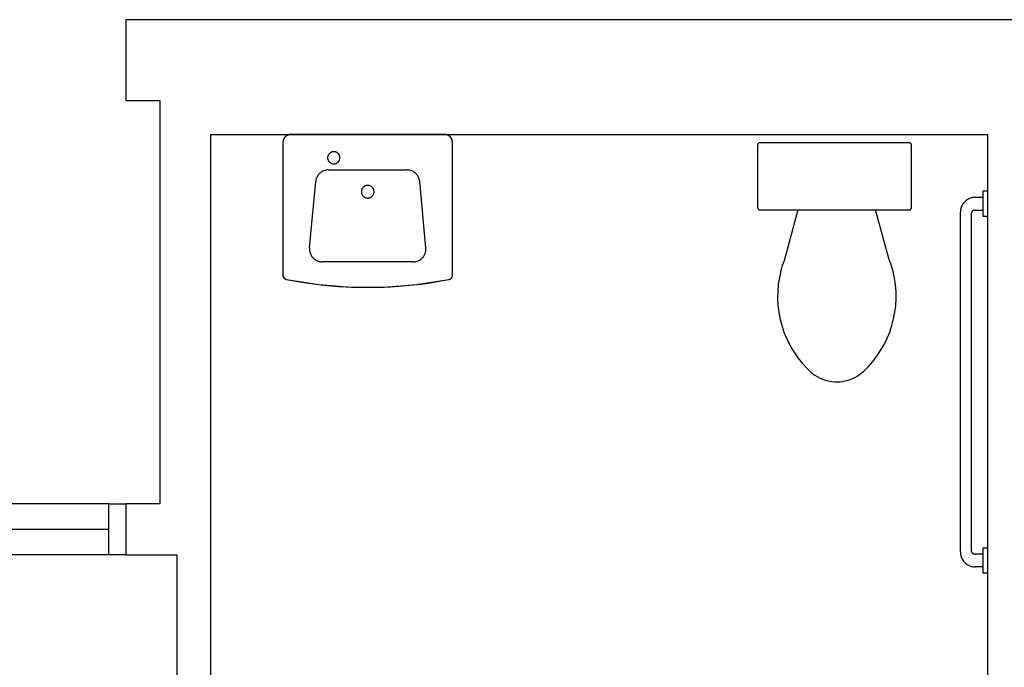
# Model space of a CAD drawing. Units: inches. Extents: x -781 to 1346, y -1128 to 1111.
# Drawn here: x 84 to 200, y 1035 to 1111 of the extents above; entities that cross this region are included whole.
import ezdxf

# ---------------------------------------------------------------- set-up
doc = ezdxf.new("R2010")
doc.units = ezdxf.units.IN
doc.header["$MEASUREMENT"] = 0

msp = doc.modelspace()

# ---------------------------------------------------------------- linework, layer by layer
for p, q in [((272.21, 1111.47), (96.21, 1111.47)), ((96.21, 1111.47), (96.21, 1101.97)), ((96.21, 1101.97), (100.21, 1101.97)), ((100.21, 1101.97), (100.21, 1054.47)), ((106.21, 1097.97), (197.71, 1097.97)), ((106.21, 961.47), (106.21, 1097.97)), ((114.84, 1097.47), (114.74, 1097.23)), ((114.81, 1097.41), (114.78, 1097.35)), ((114.84, 1097.47), (114.81, 1097.41)), ((115, 1097.67), (114.84, 1097.47)), ((114.88, 1097.52), (114.84, 1097.47)), ((114.91, 1097.58), (114.88, 1097.52)), ((114.96, 1097.63), (114.91, 1097.58)), ((115, 1097.67), (114.96, 1097.63)), ((115.21, 1097.83), (115, 1097.67)), ((115.05, 1097.72), (115, 1097.67)), ((115.1, 1097.76), (115.05, 1097.72)), ((115.15, 1097.8), (115.1, 1097.76)), ((115.21, 1097.83), (115.15, 1097.8)), ((115.45, 1097.93), (115.21, 1097.83)), ((115.26, 1097.86), (115.21, 1097.83)), ((115.32, 1097.89), (115.26, 1097.86)), ((115.39, 1097.91), (115.32, 1097.89)), ((115.45, 1097.93), (115.39, 1097.91)), ((115.71, 1097.97), (115.45, 1097.93)), ((115.51, 1097.95), (115.45, 1097.93)), ((115.58, 1097.96), (115.51, 1097.95)), ((115.64, 1097.96), (115.58, 1097.96)), ((115.71, 1097.97), (115.64, 1097.96)), ((133.71, 1097.97), (115.71, 1097.97)), ((133.97, 1097.93), (133.71, 1097.97)), ((133.77, 1097.96), (133.71, 1097.97)), ((133.84, 1097.96), (133.77, 1097.96)), ((133.9, 1097.95), (133.84, 1097.96)), ((133.97, 1097.93), (133.9, 1097.95)), ((134.21, 1097.83), (133.97, 1097.93)), ((134.03, 1097.91), (133.97, 1097.93)), ((134.09, 1097.89), (134.03, 1097.91)), ((134.15, 1097.86), (134.09, 1097.89)), ((134.21, 1097.83), (134.15, 1097.86)), ((134.41, 1097.67), (134.21, 1097.83)), ((134.26, 1097.8), (134.21, 1097.83)), ((134.32, 1097.76), (134.26, 1097.8)), ((134.37, 1097.72), (134.32, 1097.76)), ((134.41, 1097.67), (134.37, 1097.72)), ((134.57, 1097.47), (134.41, 1097.67)), ((134.46, 1097.63), (134.41, 1097.67)), ((134.5, 1097.58), (134.46, 1097.63)), ((134.54, 1097.52), (134.5, 1097.58)), ((134.57, 1097.47), (134.54, 1097.52)), ((134.67, 1097.23), (134.57, 1097.47)), ((134.6, 1097.41), (134.57, 1097.47)), ((134.63, 1097.35), (134.6, 1097.41)), ((197.71, 1097.97), (197.71, 1026.47)), ((114.74, 1097.23), (114.71, 1096.97)), ((114.72, 1097.1), (114.71, 1097.03)), ((114.71, 1097.03), (114.71, 1096.97)), ((114.71, 1096.97), (114.71, 1081.44)), ((114.73, 1097.16), (114.72, 1097.1)), ((114.74, 1097.23), (114.73, 1097.16)), ((114.76, 1097.29), (114.74, 1097.23)), ((114.78, 1097.35), (114.76, 1097.29)), ((134.65, 1097.29), (134.63, 1097.35)), ((134.67, 1097.23), (134.65, 1097.29)), ((134.71, 1096.97), (134.67, 1097.23)), ((134.69, 1097.16), (134.67, 1097.23)), ((134.7, 1097.1), (134.69, 1097.16)), ((134.71, 1097.03), (134.7, 1097.1)), ((134.71, 1096.97), (134.71, 1097.03)), ((134.71, 1081.44), (134.71, 1096.97)), ((170.65, 1096.73), (170.64, 1096.72)), ((170.64, 1096.72), (170.64, 1089.33)), ((170.66, 1096.8), (170.65, 1096.78)), ((170.65, 1096.78), (170.65, 1096.77)), ((170.65, 1096.77), (170.65, 1096.75)), ((170.65, 1096.75), (170.65, 1096.73)), ((170.67, 1096.83), (170.66, 1096.81)), ((170.66, 1096.81), (170.66, 1096.8)), ((170.68, 1096.84), (170.67, 1096.83)), ((170.69, 1096.86), (170.68, 1096.84)), ((170.7, 1096.87), (170.69, 1096.86)), ((170.71, 1096.88), (170.7, 1096.87)), ((170.72, 1096.89), (170.71, 1096.88)), ((170.73, 1096.9), (170.72, 1096.89)), ((170.74, 1096.91), (170.73, 1096.9)), ((170.76, 1096.92), (170.74, 1096.91)), ((170.77, 1096.93), (170.76, 1096.92)), ((170.78, 1096.94), (170.77, 1096.93)), ((170.8, 1096.95), (170.78, 1096.94)), ((170.81, 1096.95), (170.8, 1096.95)), ((170.83, 1096.96), (170.81, 1096.95)), ((170.85, 1096.96), (170.83, 1096.96)), ((170.86, 1096.96), (170.85, 1096.96)), ((170.88, 1096.97), (170.86, 1096.96)), ((170.89, 1096.97), (170.88, 1096.97)), ((188.52, 1096.97), (170.89, 1096.97)), ((188.54, 1096.97), (188.52, 1096.97)), ((188.55, 1096.96), (188.54, 1096.97)), ((188.57, 1096.96), (188.55, 1096.96)), ((188.58, 1096.96), (188.57, 1096.96)), ((188.6, 1096.95), (188.58, 1096.96)), ((188.62, 1096.95), (188.6, 1096.95)), ((188.63, 1096.94), (188.62, 1096.95)), ((188.64, 1096.93), (188.63, 1096.94)), ((188.66, 1096.92), (188.64, 1096.93)), ((188.67, 1096.91), (188.66, 1096.92)), ((188.68, 1096.9), (188.67, 1096.91)), ((188.7, 1096.89), (188.68, 1096.9)), ((188.71, 1096.88), (188.7, 1096.89)), ((188.72, 1096.87), (188.71, 1096.88)), ((188.73, 1096.86), (188.72, 1096.87)), ((188.74, 1096.84), (188.73, 1096.86)), ((188.74, 1096.83), (188.74, 1096.84)), ((188.75, 1096.81), (188.74, 1096.83)), ((188.76, 1096.8), (188.75, 1096.81)), ((188.76, 1096.78), (188.76, 1096.8)), ((188.77, 1096.77), (188.76, 1096.78)), ((188.77, 1096.75), (188.77, 1096.77)), ((188.77, 1096.73), (188.77, 1096.75)), ((188.77, 1096.72), (188.77, 1096.73)), ((188.77, 1089.33), (188.77, 1096.72)), ((120, 1095.36), (119.99, 1095.31)), ((119.99, 1095.31), (119.99, 1095.26)), ((119.99, 1095.26), (119.99, 1095.22)), ((119.99, 1095.22), (119.99, 1095.17)), ((119.99, 1095.17), (119.99, 1095.12)), ((119.99, 1095.12), (120, 1095.08)), ((120.01, 1095.4), (120, 1095.36)), ((120, 1095.08), (120.01, 1095.03)), ((120.03, 1095.45), (120.01, 1095.4)), ((120.04, 1095.49), (120.03, 1095.45)), ((120.06, 1095.53), (120.04, 1095.49)), ((120.08, 1095.58), (120.06, 1095.53)), ((120.11, 1095.62), (120.08, 1095.58)), ((120.14, 1095.65), (120.11, 1095.62)), ((120.17, 1095.69), (120.14, 1095.65)), ((120.2, 1095.72), (120.17, 1095.69)), ((120.23, 1095.76), (120.2, 1095.72)), ((120.27, 1095.79), (120.23, 1095.76)), ((120.31, 1095.81), (120.27, 1095.79)), ((120.35, 1095.84), (120.31, 1095.81)), ((120.39, 1095.86), (120.35, 1095.84)), ((120.43, 1095.88), (120.39, 1095.86)), ((120.48, 1095.9), (120.43, 1095.88)), ((120.52, 1095.91), (120.48, 1095.9)), ((120.57, 1095.92), (120.52, 1095.91)), ((120.61, 1095.93), (120.57, 1095.92)), ((120.66, 1095.93), (120.61, 1095.93)), ((120.71, 1095.94), (120.66, 1095.93)), ((120.75, 1095.93), (120.71, 1095.94)), ((120.8, 1095.93), (120.75, 1095.93)), ((120.85, 1095.92), (120.8, 1095.93)), ((120.89, 1095.91), (120.85, 1095.92)), ((120.94, 1095.9), (120.89, 1095.91)), ((120.98, 1095.88), (120.94, 1095.9)), ((121.03, 1095.86), (120.98, 1095.88)), ((121.07, 1095.84), (121.03, 1095.86)), ((121.11, 1095.81), (121.07, 1095.84)), ((121.14, 1095.79), (121.11, 1095.81)), ((121.18, 1095.76), (121.14, 1095.79)), ((121.22, 1095.72), (121.18, 1095.76)), ((121.25, 1095.69), (121.22, 1095.72)), ((121.28, 1095.65), (121.25, 1095.69)), ((121.3, 1095.62), (121.28, 1095.65)), ((121.33, 1095.58), (121.3, 1095.62)), ((121.35, 1095.53), (121.33, 1095.58)), ((121.37, 1095.49), (121.35, 1095.53)), ((121.39, 1095.45), (121.37, 1095.49)), ((121.4, 1095.4), (121.39, 1095.45)), ((121.41, 1095.36), (121.4, 1095.4)), ((121.4, 1095.03), (121.41, 1095.08)), ((121.42, 1095.31), (121.41, 1095.36)), ((121.41, 1095.08), (121.42, 1095.12)), ((121.42, 1095.26), (121.42, 1095.31)), ((121.43, 1095.22), (121.42, 1095.26)), ((121.42, 1095.17), (121.43, 1095.22)), ((121.42, 1095.12), (121.42, 1095.17)), ((120.01, 1095.03), (120.03, 1094.99)), ((120.03, 1094.99), (120.04, 1094.94)), ((120.04, 1094.94), (120.06, 1094.9)), ((120.06, 1094.9), (120.08, 1094.86)), ((120.08, 1094.86), (120.11, 1094.82)), ((120.11, 1094.82), (120.14, 1094.78)), ((120.14, 1094.78), (120.17, 1094.74)), ((120.17, 1094.74), (120.2, 1094.71)), ((120.2, 1094.71), (120.23, 1094.68)), ((120.23, 1094.68), (120.27, 1094.65)), ((120.27, 1094.65), (120.31, 1094.62)), ((120.31, 1094.62), (120.35, 1094.59)), ((120.35, 1094.59), (120.39, 1094.57)), ((120.39, 1094.57), (120.43, 1094.55)), ((120.43, 1094.55), (120.48, 1094.54)), ((120.48, 1094.54), (120.52, 1094.52)), ((120.52, 1094.52), (120.57, 1094.51)), ((120.57, 1094.51), (120.61, 1094.5)), ((120.61, 1094.5), (120.66, 1094.5)), ((120.66, 1094.5), (120.71, 1094.5)), ((120.71, 1094.5), (120.75, 1094.5)), ((120.75, 1094.5), (120.8, 1094.5)), ((120.8, 1094.5), (120.85, 1094.51)), ((120.85, 1094.51), (120.89, 1094.52)), ((120.89, 1094.52), (120.94, 1094.54)), ((120.94, 1094.54), (120.98, 1094.55)), ((120.98, 1094.55), (121.03, 1094.57)), ((121.03, 1094.57), (121.07, 1094.59)), ((121.07, 1094.59), (121.11, 1094.62)), ((121.11, 1094.62), (121.14, 1094.65)), ((121.14, 1094.65), (121.18, 1094.68)), ((121.18, 1094.68), (121.22, 1094.71)), ((121.22, 1094.71), (121.25, 1094.74)), ((121.25, 1094.74), (121.28, 1094.78)), ((121.28, 1094.78), (121.3, 1094.82)), ((121.3, 1094.82), (121.33, 1094.86)), ((121.33, 1094.86), (121.35, 1094.9)), ((121.35, 1094.9), (121.37, 1094.94)), ((121.37, 1094.94), (121.39, 1094.99)), ((121.39, 1094.99), (121.4, 1095.03)), ((118.67, 1092.81), (118.64, 1092.71)), ((118.71, 1092.9), (118.67, 1092.81)), ((118.76, 1092.99), (118.71, 1092.9)), ((118.81, 1093.08), (118.76, 1092.99)), ((118.86, 1093.16), (118.81, 1093.08)), ((118.92, 1093.24), (118.86, 1093.16)), ((118.99, 1093.32), (118.92, 1093.24)), ((119.06, 1093.39), (118.99, 1093.32)), ((119.14, 1093.45), (119.06, 1093.39)), ((119.22, 1093.51), (119.14, 1093.45)), ((119.31, 1093.57), (119.22, 1093.51)), ((119.39, 1093.62), (119.31, 1093.57)), ((119.49, 1093.66), (119.39, 1093.62)), ((119.58, 1093.69), (119.49, 1093.66)), ((119.68, 1093.72), (119.58, 1093.69)), ((119.77, 1093.75), (119.68, 1093.72)), ((119.87, 1093.77), (119.77, 1093.75)), ((119.97, 1093.78), (119.87, 1093.77)), ((120.07, 1093.78), (119.97, 1093.78)), ((120.07, 1093.78), (129.34, 1093.78)), ((129.44, 1093.78), (129.34, 1093.78)), ((129.54, 1093.77), (129.44, 1093.78)), ((129.64, 1093.75), (129.54, 1093.77)), ((129.74, 1093.72), (129.64, 1093.75)), ((129.83, 1093.69), (129.74, 1093.72)), ((129.93, 1093.66), (129.83, 1093.69)), ((130.02, 1093.62), (129.93, 1093.66)), ((130.11, 1093.57), (130.02, 1093.62)), ((130.19, 1093.51), (130.11, 1093.57)), ((130.27, 1093.45), (130.19, 1093.51)), ((130.35, 1093.39), (130.27, 1093.45)), ((130.42, 1093.32), (130.35, 1093.39)), ((130.49, 1093.24), (130.42, 1093.32)), ((130.55, 1093.16), (130.49, 1093.24)), ((130.61, 1093.08), (130.55, 1093.16)), ((130.66, 1092.99), (130.61, 1093.08)), ((130.7, 1092.9), (130.66, 1092.99)), ((130.74, 1092.81), (130.7, 1092.9)), ((130.78, 1092.71), (130.74, 1092.81)), ((117.86, 1084.6), (118.58, 1092.42)), ((118.59, 1092.52), (118.58, 1092.42)), ((118.61, 1092.62), (118.59, 1092.52)), ((118.64, 1092.71), (118.61, 1092.62)), ((124.06, 1091.59), (124.03, 1091.55)), ((124.08, 1091.63), (124.06, 1091.59)), ((124.11, 1091.67), (124.08, 1091.63)), ((124.14, 1091.71), (124.11, 1091.67)), ((124.18, 1091.75), (124.14, 1091.71)), ((124.21, 1091.78), (124.18, 1091.75)), ((124.25, 1091.81), (124.21, 1091.78)), ((124.29, 1091.84), (124.25, 1091.81)), ((124.33, 1091.87), (124.29, 1091.84)), ((124.38, 1091.89), (124.33, 1091.87)), ((124.42, 1091.91), (124.38, 1091.89)), ((124.47, 1091.93), (124.42, 1091.91)), ((124.51, 1091.94), (124.47, 1091.93)), ((124.56, 1091.95), (124.51, 1091.94)), ((124.61, 1091.96), (124.56, 1091.95)), ((124.66, 1091.96), (124.61, 1091.96)), ((124.71, 1091.97), (124.66, 1091.96)), ((124.76, 1091.96), (124.71, 1091.97)), ((124.81, 1091.96), (124.76, 1091.96)), ((124.85, 1091.95), (124.81, 1091.96)), ((124.9, 1091.94), (124.85, 1091.95)), ((124.95, 1091.93), (124.9, 1091.94)), ((124.99, 1091.91), (124.95, 1091.93)), ((125.04, 1091.89), (124.99, 1091.91)), ((125.08, 1091.87), (125.04, 1091.89)), ((125.12, 1091.84), (125.08, 1091.87)), ((125.16, 1091.81), (125.12, 1091.84)), ((125.2, 1091.78), (125.16, 1091.81)), ((125.24, 1091.75), (125.2, 1091.78)), ((125.27, 1091.71), (125.24, 1091.75)), ((125.3, 1091.67), (125.27, 1091.71)), ((125.33, 1091.63), (125.3, 1091.67)), ((125.36, 1091.59), (125.33, 1091.63)), ((125.38, 1091.55), (125.36, 1091.59)), ((130.8, 1092.62), (130.78, 1092.71)), ((130.82, 1092.52), (130.8, 1092.62)), ((130.83, 1092.42), (130.82, 1092.52)), ((131.56, 1084.6), (130.83, 1092.42)), ((123.97, 1091.36), (123.96, 1091.31)), ((123.96, 1091.31), (123.96, 1091.27)), ((123.96, 1091.27), (123.96, 1091.22)), ((123.96, 1091.22), (123.96, 1091.17)), ((123.96, 1091.17), (123.96, 1091.12)), ((123.96, 1091.12), (123.97, 1091.07)), ((123.98, 1091.41), (123.97, 1091.36)), ((123.97, 1091.07), (123.98, 1091.02)), ((124, 1091.46), (123.98, 1091.41)), ((123.98, 1091.02), (124, 1090.97)), ((124.01, 1091.5), (124, 1091.46)), ((124, 1090.97), (124.01, 1090.93)), ((124.03, 1091.55), (124.01, 1091.5)), ((124.01, 1090.93), (124.03, 1090.88)), ((124.03, 1090.88), (124.06, 1090.84)), ((124.06, 1090.84), (124.08, 1090.8)), ((124.08, 1090.8), (124.11, 1090.76)), ((124.11, 1090.76), (124.14, 1090.72)), ((124.14, 1090.72), (124.18, 1090.69)), ((124.18, 1090.69), (124.21, 1090.65)), ((124.21, 1090.65), (124.25, 1090.62)), ((124.25, 1090.62), (124.29, 1090.59)), ((124.29, 1090.59), (124.33, 1090.57)), ((124.33, 1090.57), (124.38, 1090.54)), ((124.38, 1090.54), (124.42, 1090.52)), ((124.42, 1090.52), (124.47, 1090.51)), ((124.47, 1090.51), (124.51, 1090.49)), ((124.51, 1090.49), (124.56, 1090.48)), ((124.56, 1090.48), (124.61, 1090.47)), ((124.61, 1090.47), (124.66, 1090.47)), ((124.66, 1090.47), (124.71, 1090.47)), ((124.71, 1090.47), (124.76, 1090.47)), ((124.76, 1090.47), (124.81, 1090.47)), ((124.81, 1090.47), (124.85, 1090.48)), ((124.85, 1090.48), (124.9, 1090.49)), ((124.9, 1090.49), (124.95, 1090.51)), ((124.95, 1090.51), (124.99, 1090.52)), ((124.99, 1090.52), (125.04, 1090.54)), ((125.04, 1090.54), (125.08, 1090.57)), ((125.08, 1090.57), (125.12, 1090.59)), ((125.12, 1090.59), (125.16, 1090.62)), ((125.16, 1090.62), (125.2, 1090.65)), ((125.2, 1090.65), (125.24, 1090.69)), ((125.24, 1090.69), (125.27, 1090.72)), ((125.27, 1090.72), (125.3, 1090.76)), ((125.3, 1090.76), (125.33, 1090.8)), ((125.33, 1090.8), (125.36, 1090.84)), ((125.36, 1090.84), (125.38, 1090.88)), ((125.4, 1091.5), (125.38, 1091.55)), ((125.38, 1090.88), (125.4, 1090.93)), ((125.42, 1091.46), (125.4, 1091.5)), ((125.4, 1090.93), (125.42, 1090.97)), ((125.43, 1091.41), (125.42, 1091.46)), ((125.42, 1090.97), (125.43, 1091.02)), ((125.44, 1091.36), (125.43, 1091.41)), ((125.43, 1091.02), (125.44, 1091.07)), ((125.45, 1091.31), (125.44, 1091.36)), ((125.44, 1091.07), (125.45, 1091.12)), ((125.46, 1091.27), (125.45, 1091.31)), ((125.45, 1091.12), (125.46, 1091.17)), ((125.46, 1091.22), (125.46, 1091.27)), ((125.46, 1091.17), (125.46, 1091.22)), ((195.62, 1090.42), (195.51, 1090.38)), ((195.73, 1090.46), (195.62, 1090.42)), ((195.84, 1090.5), (195.73, 1090.46)), ((195.95, 1090.52), (195.84, 1090.5)), ((196.06, 1090.54), (195.95, 1090.52)), ((196.17, 1090.55), (196.06, 1090.54)), ((196.29, 1090.56), (196.17, 1090.55)), ((196.29, 1090.56), (197.21, 1090.56)), ((197.21, 1091.31), (197.71, 1091.31)), ((197.21, 1090.56), (197.21, 1091.31)), ((197.21, 1089.06), (197.21, 1090.56)), ((170.64, 1089.33), (170.65, 1089.31)), ((170.65, 1089.31), (170.65, 1089.3)), ((170.65, 1089.3), (170.65, 1089.28)), ((170.65, 1089.28), (170.65, 1089.27)), ((170.65, 1089.27), (170.66, 1089.25)), ((170.66, 1089.25), (170.66, 1089.24)), ((188.75, 1089.24), (188.76, 1089.25)), ((188.76, 1089.27), (188.77, 1089.28)), ((188.76, 1089.25), (188.76, 1089.27)), ((188.77, 1089.31), (188.77, 1089.33)), ((188.77, 1089.3), (188.77, 1089.31)), ((188.77, 1089.28), (188.77, 1089.3)), ((194.6, 1089.26), (194.57, 1089.15)), ((194.63, 1089.37), (194.6, 1089.26)), ((194.67, 1089.48), (194.63, 1089.37)), ((194.72, 1089.58), (194.67, 1089.48)), ((194.77, 1089.68), (194.72, 1089.58)), ((194.83, 1089.78), (194.77, 1089.68)), ((194.9, 1089.87), (194.83, 1089.78)), ((194.97, 1089.96), (194.9, 1089.87)), ((195.05, 1090.04), (194.97, 1089.96)), ((195.13, 1090.12), (195.05, 1090.04)), ((195.22, 1090.19), (195.13, 1090.12)), ((195.32, 1090.26), (195.22, 1090.19)), ((195.41, 1090.32), (195.32, 1090.26)), ((195.51, 1090.38), (195.41, 1090.32)), ((170.66, 1089.24), (170.67, 1089.22)), ((170.67, 1089.22), (170.68, 1089.21)), ((170.68, 1089.21), (170.69, 1089.19)), ((170.69, 1089.19), (170.7, 1089.18)), ((170.7, 1089.18), (170.71, 1089.17)), ((170.71, 1089.17), (170.72, 1089.15)), ((170.72, 1089.15), (170.73, 1089.14)), ((170.73, 1089.14), (170.74, 1089.13)), ((170.74, 1089.13), (170.76, 1089.12)), ((170.76, 1089.12), (170.77, 1089.11)), ((170.77, 1089.11), (170.78, 1089.11)), ((170.78, 1089.11), (170.8, 1089.1)), ((170.8, 1089.1), (170.81, 1089.09)), ((170.81, 1089.09), (170.83, 1089.09)), ((170.83, 1089.09), (170.85, 1089.09)), ((170.85, 1089.09), (170.86, 1089.08)), ((170.86, 1089.08), (170.88, 1089.08)), ((170.88, 1089.08), (170.89, 1089.08)), ((170.89, 1089.08), (175.39, 1089.08)), ((175.39, 1089.08), (173.78, 1083.07)), ((175.39, 1089.08), (184.55, 1089.08)), ((186.11, 1083.36), (184.55, 1089.08)), ((184.55, 1089.08), (188.52, 1089.08)), ((188.52, 1089.08), (188.54, 1089.08)), ((188.54, 1089.08), (188.55, 1089.08)), ((188.55, 1089.08), (188.57, 1089.09)), ((188.57, 1089.09), (188.58, 1089.09)), ((188.58, 1089.09), (188.6, 1089.09)), ((188.6, 1089.09), (188.62, 1089.1)), ((188.62, 1089.1), (188.63, 1089.11)), ((188.63, 1089.11), (188.64, 1089.11)), ((188.64, 1089.11), (188.66, 1089.12)), ((188.66, 1089.12), (188.67, 1089.13)), ((188.67, 1089.13), (188.68, 1089.14)), ((188.68, 1089.14), (188.7, 1089.15)), ((188.7, 1089.15), (188.71, 1089.17)), ((188.71, 1089.17), (188.72, 1089.18)), ((188.72, 1089.18), (188.73, 1089.19)), ((188.73, 1089.19), (188.74, 1089.21)), ((188.74, 1089.22), (188.75, 1089.24)), ((188.74, 1089.21), (188.74, 1089.22)), ((194.55, 1089.03), (194.54, 1088.92)), ((194.54, 1088.92), (194.54, 1088.81)), ((194.54, 1048.81), (194.54, 1088.81)), ((194.57, 1089.15), (194.55, 1089.03)), ((195.8, 1088.65), (195.79, 1088.62)), ((195.79, 1088.62), (195.79, 1088.59)), ((195.79, 1088.59), (195.79, 1088.56)), ((195.79, 1088.56), (195.79, 1049.06)), ((195.81, 1088.69), (195.8, 1088.65)), ((195.83, 1088.75), (195.81, 1088.72)), ((195.81, 1088.72), (195.81, 1088.69)), ((195.84, 1088.78), (195.83, 1088.75)), ((195.85, 1088.81), (195.84, 1088.78)), ((195.87, 1088.83), (195.85, 1088.81)), ((195.89, 1088.86), (195.87, 1088.83)), ((195.91, 1088.89), (195.89, 1088.86)), ((195.93, 1088.91), (195.91, 1088.89)), ((195.96, 1088.93), (195.93, 1088.91)), ((195.98, 1088.95), (195.96, 1088.93)), ((196.01, 1088.97), (195.98, 1088.95)), ((196.04, 1088.99), (196.01, 1088.97)), ((196.07, 1089), (196.04, 1088.99)), ((196.1, 1089.02), (196.07, 1089)), ((196.13, 1089.03), (196.1, 1089.02)), ((196.16, 1089.04), (196.13, 1089.03)), ((196.19, 1089.05), (196.16, 1089.04)), ((196.22, 1089.05), (196.19, 1089.05)), ((196.26, 1089.05), (196.22, 1089.05)), ((196.29, 1089.06), (196.26, 1089.05)), ((196.29, 1089.06), (197.21, 1089.06)), ((197.21, 1088.31), (197.21, 1089.06)), ((197.71, 1088.31), (197.21, 1088.31)), ((117.86, 1084.6), (117.85, 1084.5)), ((131.56, 1084.5), (131.56, 1084.6)), ((117.85, 1084.5), (117.85, 1084.4)), ((117.85, 1084.4), (117.86, 1084.31)), ((117.86, 1084.31), (117.87, 1084.21)), ((117.87, 1084.21), (117.9, 1084.11)), ((117.9, 1084.11), (117.92, 1084.01)), ((117.92, 1084.01), (117.96, 1083.92)), ((117.96, 1083.92), (118, 1083.83)), ((118, 1083.83), (118.04, 1083.74)), ((118.04, 1083.74), (118.09, 1083.65)), ((118.09, 1083.65), (118.15, 1083.57)), ((118.15, 1083.57), (118.21, 1083.49)), ((118.21, 1083.49), (118.28, 1083.42)), ((131.14, 1083.42), (131.2, 1083.49)), ((131.2, 1083.49), (131.27, 1083.57)), ((131.27, 1083.57), (131.32, 1083.65)), ((131.32, 1083.65), (131.37, 1083.74)), ((131.37, 1083.74), (131.42, 1083.83)), ((131.42, 1083.83), (131.46, 1083.92)), ((131.46, 1083.92), (131.49, 1084.01)), ((131.49, 1084.01), (131.52, 1084.11)), ((131.52, 1084.11), (131.54, 1084.21)), ((131.54, 1084.21), (131.55, 1084.31)), ((131.55, 1084.31), (131.56, 1084.4)), ((131.56, 1084.4), (131.56, 1084.5)), ((118.28, 1083.42), (118.35, 1083.35)), ((118.35, 1083.35), (118.43, 1083.29)), ((118.43, 1083.29), (118.51, 1083.23)), ((118.51, 1083.23), (118.59, 1083.17)), ((118.59, 1083.17), (118.68, 1083.13)), ((118.68, 1083.13), (118.77, 1083.08)), ((118.77, 1083.08), (118.86, 1083.05)), ((118.86, 1083.05), (118.96, 1083.02)), ((118.96, 1083.02), (119.05, 1083)), ((119.05, 1083), (119.15, 1082.98)), ((119.15, 1082.98), (119.25, 1082.97)), ((119.25, 1082.97), (119.35, 1082.97)), ((130.06, 1082.97), (119.35, 1082.97)), ((130.06, 1082.97), (130.16, 1082.97)), ((130.16, 1082.97), (130.26, 1082.98)), ((130.26, 1082.98), (130.36, 1083)), ((130.36, 1083), (130.46, 1083.02)), ((130.46, 1083.02), (130.55, 1083.05)), ((130.55, 1083.05), (130.65, 1083.08)), ((130.65, 1083.08), (130.74, 1083.13)), ((130.74, 1083.13), (130.82, 1083.17)), ((130.82, 1083.17), (130.91, 1083.23)), ((130.91, 1083.23), (130.99, 1083.29)), ((130.99, 1083.29), (131.06, 1083.35)), ((131.06, 1083.35), (131.14, 1083.42)), ((173.54, 1082.52), (173.46, 1082.23)), ((173.65, 1082.8), (173.54, 1082.52)), ((173.78, 1083.07), (173.65, 1082.8)), ((186.38, 1082.62), (186.11, 1083.36)), ((186.6, 1081.84), (186.38, 1082.62)), ((114.71, 1081.44), (114.73, 1081.29)), ((114.71, 1081.44), (114.71, 1081.4)), ((114.71, 1081.4), (114.71, 1081.36)), ((114.71, 1081.36), (114.72, 1081.32)), ((114.72, 1081.32), (114.73, 1081.29)), ((114.73, 1081.29), (114.78, 1081.15)), ((114.73, 1081.29), (114.74, 1081.25)), ((114.74, 1081.25), (114.75, 1081.22)), ((114.75, 1081.22), (114.77, 1081.18)), ((114.77, 1081.18), (114.78, 1081.15)), ((114.78, 1081.15), (114.8, 1081.12)), ((114.78, 1081.15), (114.87, 1081.04)), ((114.78, 1081.15), (114.78, 1081.15)), ((114.8, 1081.12), (114.82, 1081.09)), ((134.61, 1081.12), (134.68, 1081.25)), ((134.61, 1081.12), (134.63, 1081.15)), ((134.61, 1081.12), (134.61, 1081.12)), ((134.63, 1081.15), (134.65, 1081.18)), ((134.65, 1081.18), (134.66, 1081.22)), ((134.66, 1081.22), (134.68, 1081.25)), ((134.68, 1081.25), (134.71, 1081.39)), ((134.68, 1081.25), (134.69, 1081.29)), ((134.68, 1081.25), (134.68, 1081.25)), ((134.69, 1081.29), (134.7, 1081.32)), ((134.7, 1081.36), (134.71, 1081.39)), ((134.7, 1081.32), (134.7, 1081.36)), ((134.71, 1081.4), (134.71, 1081.44)), ((134.71, 1081.39), (134.71, 1081.4)), ((173.21, 1081.13), (173.08, 1080.3)), ((173.39, 1081.94), (173.21, 1081.13)), ((173.46, 1082.23), (173.39, 1081.94)), ((186.77, 1081.06), (186.6, 1081.84)), ((114.82, 1081.09), (114.85, 1081.06)), ((114.85, 1081.06), (114.87, 1081.04)), ((114.87, 1081.04), (114.87, 1081.03)), ((114.87, 1081.03), (114.9, 1081.01)), ((114.87, 1081.03), (114.99, 1080.95)), ((114.9, 1081.01), (114.93, 1080.99)), ((114.93, 1080.99), (114.96, 1080.96)), ((114.96, 1080.96), (114.99, 1080.95)), ((114.99, 1080.95), (114.99, 1080.94)), ((114.99, 1080.94), (115.02, 1080.93)), ((114.99, 1080.94), (115.12, 1080.89)), ((115.02, 1080.93), (115.06, 1080.91)), ((115.06, 1080.91), (115.09, 1080.9)), ((115.09, 1080.9), (115.12, 1080.89)), ((115.12, 1080.89), (115.13, 1080.89)), ((115.13, 1080.89), (115.16, 1080.88)), ((115.16, 1080.88), (116.03, 1080.72)), ((115.16, 1080.88), (118.96, 1080.29)), ((116.03, 1080.72), (116.9, 1080.57)), ((116.9, 1080.57), (117.77, 1080.44)), ((117.77, 1080.44), (118.65, 1080.33)), ((118.65, 1080.33), (119.52, 1080.23)), ((118.96, 1080.29), (122.79, 1080)), ((119.52, 1080.23), (120.4, 1080.15)), ((120.4, 1080.15), (121.28, 1080.08)), ((121.28, 1080.08), (122.16, 1080.03)), ((122.16, 1080.03), (123.04, 1079.99)), ((122.79, 1080), (126.63, 1080)), ((123.04, 1079.99), (123.92, 1079.97)), ((123.92, 1079.97), (124.8, 1079.97)), ((124.8, 1079.97), (125.68, 1079.97)), ((125.68, 1079.97), (126.56, 1080)), ((126.56, 1080), (126.63, 1080)), ((126.63, 1080), (130.46, 1080.29)), ((126.63, 1080), (127.44, 1080.04)), ((127.44, 1080.04), (128.32, 1080.09)), ((128.32, 1080.09), (129.2, 1080.17)), ((129.2, 1080.17), (130.08, 1080.25)), ((130.08, 1080.25), (130.95, 1080.35)), ((130.46, 1080.29), (134.25, 1080.88)), ((130.95, 1080.35), (131.83, 1080.47)), ((131.83, 1080.47), (132.7, 1080.6)), ((132.7, 1080.6), (133.57, 1080.75)), ((133.57, 1080.75), (134.25, 1080.88)), ((134.25, 1080.88), (134.39, 1080.93)), ((134.25, 1080.88), (134.29, 1080.89)), ((134.25, 1080.88), (134.25, 1080.88)), ((134.29, 1080.89), (134.32, 1080.9)), ((134.32, 1080.9), (134.36, 1080.91)), ((134.36, 1080.91), (134.39, 1080.93)), ((134.39, 1080.93), (134.51, 1081.01)), ((134.39, 1080.93), (134.42, 1080.94)), ((134.39, 1080.93), (134.39, 1080.93)), ((134.42, 1080.94), (134.46, 1080.96)), ((134.46, 1080.96), (134.49, 1080.99)), ((134.49, 1080.99), (134.51, 1081.01)), ((134.51, 1081.01), (134.61, 1081.12)), ((134.51, 1081.01), (134.54, 1081.03)), ((134.51, 1081.01), (134.51, 1081.01)), ((134.54, 1081.03), (134.57, 1081.06)), ((134.57, 1081.06), (134.59, 1081.09)), ((134.59, 1081.09), (134.61, 1081.12)), ((173.08, 1080.3), (173.01, 1079.48)), ((186.89, 1080.26), (186.77, 1081.06)), ((186.95, 1079.45), (186.89, 1080.26)), ((173.01, 1079.48), (173, 1078.64)), ((186.96, 1078.65), (186.95, 1079.45)), ((173, 1078.64), (173.04, 1077.81)), ((173.04, 1077.81), (173.14, 1076.99)), ((186.82, 1077.04), (186.92, 1077.84)), ((186.92, 1077.84), (186.96, 1078.65)), ((173.14, 1076.99), (173.3, 1076.17)), ((186.67, 1076.25), (186.82, 1077.04)), ((173.3, 1076.17), (173.52, 1075.37)), ((173.52, 1075.37), (173.79, 1074.58)), ((186.21, 1074.7), (186.46, 1075.47)), ((186.46, 1075.47), (186.67, 1076.25)), ((173.79, 1074.58), (174.11, 1073.81)), ((185.9, 1073.96), (186.21, 1074.7)), ((174.11, 1073.81), (174.49, 1073.07)), ((174.49, 1073.07), (174.91, 1072.36)), ((185.14, 1072.54), (185.55, 1073.23)), ((185.55, 1073.23), (185.9, 1073.96)), ((174.91, 1072.36), (175.39, 1071.68)), ((184.2, 1071.23), (184.69, 1071.87)), ((184.69, 1071.87), (185.14, 1072.54)), ((175.39, 1071.68), (175.91, 1071.03)), ((175.91, 1071.03), (176.47, 1070.42)), ((183.67, 1070.62), (184.2, 1071.23)), ((176.47, 1070.42), (176.48, 1070.42)), ((176.48, 1070.42), (176.68, 1070.2)), ((176.68, 1070.2), (176.91, 1069.99)), ((176.91, 1069.99), (177.15, 1069.79)), ((177.15, 1069.79), (177.4, 1069.61)), ((177.4, 1069.61), (177.66, 1069.45)), ((182.36, 1069.5), (182.62, 1069.67)), ((182.62, 1069.67), (182.86, 1069.85)), ((182.86, 1069.85), (183.1, 1070.06)), ((183.1, 1070.06), (183.67, 1070.62)), ((177.66, 1069.45), (177.93, 1069.31)), ((177.93, 1069.31), (178.21, 1069.18)), ((178.21, 1069.18), (178.5, 1069.07)), ((178.5, 1069.07), (178.8, 1068.98)), ((178.8, 1068.98), (179.1, 1068.92)), ((179.1, 1068.92), (179.4, 1068.87)), ((179.4, 1068.87), (179.71, 1068.84)), ((179.71, 1068.84), (180.02, 1068.83)), ((180.02, 1068.83), (180.32, 1068.85)), ((180.32, 1068.85), (180.63, 1068.88)), ((180.63, 1068.88), (180.93, 1068.94)), ((180.93, 1068.94), (181.23, 1069.01)), ((181.23, 1069.01), (181.52, 1069.11)), ((181.52, 1069.11), (181.81, 1069.22)), ((181.81, 1069.22), (182.09, 1069.35)), ((182.09, 1069.35), (182.36, 1069.5)), ((94.21, 1054.47), (56.21, 1054.47)), ((94.21, 1054.47), (96.21, 1054.47)), ((94.21, 1051.47), (94.21, 1054.47)), ((100.21, 1054.47), (96.21, 1054.47)), ((96.21, 1054.47), (96.21, 1048.47)), ((94.21, 1051.47), (56.21, 1051.47)), ((94.21, 1048.47), (94.21, 1051.47)), ((194.54, 1048.81), (194.54, 1048.69)), ((194.54, 1048.69), (194.55, 1048.58)), ((195.79, 1049.06), (195.79, 1049.02)), ((195.79, 1049.02), (195.79, 1048.99)), ((195.79, 1048.99), (195.8, 1048.96)), ((195.8, 1048.96), (195.81, 1048.93)), ((195.81, 1048.93), (195.81, 1048.9)), ((195.81, 1048.9), (195.83, 1048.86)), ((195.83, 1048.86), (195.84, 1048.83)), ((195.84, 1048.83), (195.85, 1048.81)), ((195.85, 1048.81), (195.87, 1048.78)), ((195.87, 1048.78), (195.89, 1048.75)), ((195.89, 1048.75), (195.91, 1048.73)), ((195.91, 1048.73), (195.93, 1048.7)), ((195.93, 1048.7), (195.96, 1048.68)), ((195.96, 1048.68), (195.98, 1048.66)), ((195.98, 1048.66), (196.01, 1048.64)), ((196.01, 1048.64), (196.04, 1048.62)), ((197.21, 1049.31), (197.71, 1049.31)), ((197.21, 1048.56), (197.21, 1049.31)), ((94.21, 1048.47), (56.21, 1048.47)), ((96.21, 1048.47), (94.21, 1048.47)), ((96.21, 1048.47), (102.21, 1048.47)), ((102.21, 1048.47), (102.21, 957.47)), ((194.55, 1048.58), (194.57, 1048.46)), ((194.57, 1048.46), (194.6, 1048.35)), ((194.6, 1048.35), (194.63, 1048.24)), ((194.63, 1048.24), (194.67, 1048.14)), ((194.67, 1048.14), (194.72, 1048.03)), ((194.72, 1048.03), (194.77, 1047.93)), ((194.77, 1047.93), (194.83, 1047.83)), ((194.83, 1047.83), (194.9, 1047.74)), ((194.9, 1047.74), (194.97, 1047.65)), ((194.97, 1047.65), (195.05, 1047.57)), ((195.05, 1047.57), (195.13, 1047.49)), ((195.13, 1047.49), (195.22, 1047.42)), ((196.04, 1048.62), (196.07, 1048.61)), ((196.07, 1048.61), (196.1, 1048.59)), ((196.1, 1048.59), (196.13, 1048.58)), ((196.13, 1048.58), (196.16, 1048.57)), ((196.16, 1048.57), (196.19, 1048.57)), ((196.19, 1048.57), (196.22, 1048.56)), ((196.22, 1048.56), (196.26, 1048.56)), ((196.26, 1048.56), (196.29, 1048.56)), ((197.21, 1048.56), (196.29, 1048.56)), ((197.21, 1047.06), (197.21, 1048.56)), ((195.22, 1047.42), (195.32, 1047.35)), ((195.32, 1047.35), (195.41, 1047.29)), ((195.41, 1047.29), (195.51, 1047.24)), ((195.51, 1047.24), (195.62, 1047.19)), ((195.62, 1047.19), (195.73, 1047.15)), ((195.73, 1047.15), (195.84, 1047.12)), ((195.84, 1047.12), (195.95, 1047.09)), ((195.95, 1047.09), (196.06, 1047.07)), ((196.06, 1047.07), (196.17, 1047.06)), ((196.17, 1047.06), (196.29, 1047.06)), ((197.21, 1047.06), (196.29, 1047.06)), ((197.21, 1046.31), (197.21, 1047.06)), ((197.71, 1046.31), (197.21, 1046.31))]:
    msp.add_line(p, q)

doc.saveas('drawing.dxf')
